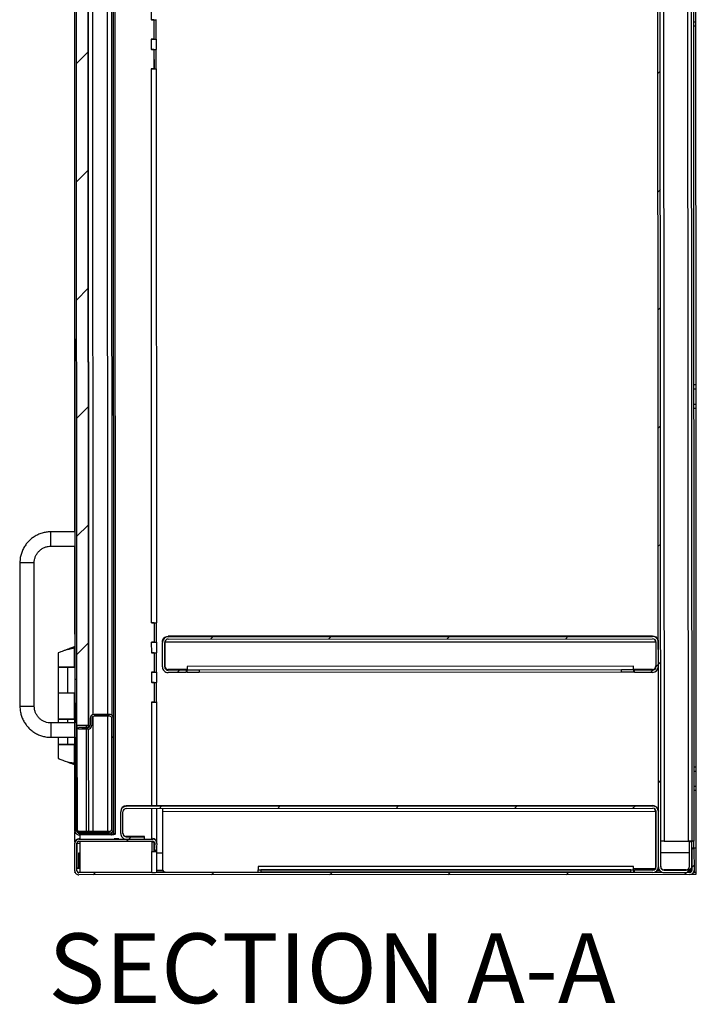
# Model space of a CAD drawing. Units: inches. Extents: x 0.5 to 10.5, y 0.5 to 8.
# Drawn here: x 6.4 to 7.4, y 4.9 to 6.4 of the extents above; entities that cross this region are included whole.
import ezdxf

# ---------------------------------------------------------------- set-up
doc = ezdxf.new("R2010")
doc.units = ezdxf.units.IN
doc.header["$MEASUREMENT"] = 0
doc.styles.add('SLDTEXTSTYLE0', font='TXT', dxfattribs={"width": 0.75})

msp = doc.modelspace()

# ---------------------------------------------------------------- hatches: boundary and pattern name
at = {"linetype": 'Continuous', "lineweight": 18}
h = msp.add_hatch(dxfattribs=at)
h.set_pattern_fill('ANSI31', style=0)
edge = h.paths.add_edge_path(flags=0)
edge.add_line((7.42301, 7.67865), (7.42303, 7.64101))
edge.add_line((7.42303, 7.64101), (7.42646, 7.64101))
edge.add_line((7.42646, 7.64101), (7.42644, 7.67865))
edge.add_ellipse((7.41801, 7.67865), major_axis=(0, -0.00843), ratio=0.9999999, start_angle=90, end_angle=180)
edge.add_line((7.41801, 7.68707), (7.38487, 7.68706))
edge.add_ellipse((7.38487, 7.67863), major_axis=(0, -0.00843), ratio=0.9999999, start_angle=180, end_angle=270)
edge.add_line((7.37644, 7.67863), (7.37775, 5.13048))
edge.add_ellipse((7.38617, 5.13049), major_axis=(0, -0.00843), ratio=0.9999999, start_angle=270, end_angle=360)
edge.add_line((7.38618, 5.12206), (7.41932, 5.12207))
edge.add_ellipse((7.41932, 5.1305), major_axis=(0, -0.00843), ratio=0.9999999, start_angle=360, end_angle=450)
edge.add_line((7.42775, 5.13051), (7.42773, 5.16815))
edge.add_line((7.42773, 5.16815), (7.4243, 5.16815))
edge.add_line((7.4243, 5.16815), (7.42432, 5.13051))
edge.add_ellipse((7.41932, 5.1305), major_axis=(0, -0.005), ratio=0.9999999, start_angle=0, end_angle=90, ccw=False)
edge.add_line((7.41932, 5.1255), (7.38618, 5.12549))
edge.add_ellipse((7.38617, 5.13049), major_axis=(0, -0.005), ratio=0.9999999, start_angle=-90, end_angle=0, ccw=False)
edge.add_line((7.38117, 5.13048), (7.37987, 7.67863))
edge.add_ellipse((7.38487, 7.67863), major_axis=(0, -0.005), ratio=0.9999999, start_angle=180, end_angle=270, ccw=False)
edge.add_line((7.38487, 7.68363), (7.41801, 7.68365))
edge.add_ellipse((7.41801, 7.67865), major_axis=(0, -0.005), ratio=0.9999999, start_angle=90, end_angle=180, ccw=False)
h = msp.add_hatch(dxfattribs=at)
h.set_pattern_fill('ANSI31', style=0)
h.paths.add_polyline_path([(6.5261, 5.34162), (6.52501, 7.46662), (6.50716, 7.46661), (6.50825, 5.34161)], flags=0)
h = msp.add_hatch(dxfattribs=at)
h.set_pattern_fill('ANSI31', style=0)
edge = h.paths.add_edge_path(flags=0)
edge.add_line((6.67224, 5.42098), (6.67224, 5.42441))
edge.add_line((6.67224, 5.42441), (6.64495, 5.42439))
edge.add_ellipse((6.64495, 5.42939), major_axis=(0, 0.005), ratio=0.9999999, start_angle=90, end_angle=180, ccw=False)
edge.add_line((6.63995, 5.42939), (6.63993, 5.4661))
edge.add_ellipse((6.64493, 5.46611), major_axis=(0, -0.005), ratio=0.9999999, start_angle=180, end_angle=270, ccw=False)
edge.add_line((6.64493, 5.47111), (7.36914, 5.47148))
edge.add_ellipse((7.36915, 5.46648), major_axis=(0, 0.005), ratio=0.9999999, start_angle=-90, end_angle=0, ccw=False)
edge.add_line((7.37415, 5.46648), (7.37416, 5.42977))
edge.add_ellipse((7.36916, 5.42976), major_axis=(0, -0.005), ratio=0.9999999, start_angle=0, end_angle=90, ccw=False)
edge.add_line((7.36917, 5.42476), (7.34188, 5.42475))
edge.add_line((7.34188, 5.42475), (7.34188, 5.42132))
edge.add_line((7.34188, 5.42132), (7.36917, 5.42134))
edge.add_ellipse((7.36916, 5.42976), major_axis=(0, -0.00843), ratio=0.9999999, start_angle=360, end_angle=450)
edge.add_line((7.37759, 5.42977), (7.37757, 5.46648))
edge.add_ellipse((7.36915, 5.46648), major_axis=(0, 0.00843), ratio=0.9999999, start_angle=270, end_angle=360)
edge.add_line((7.36914, 5.47491), (6.64493, 5.47454))
edge.add_ellipse((6.64493, 5.46611), major_axis=(0, -0.00843), ratio=0.9999999, start_angle=180, end_angle=270)
edge.add_line((6.6365, 5.4661), (6.63652, 5.42939))
edge.add_ellipse((6.64495, 5.42939), major_axis=(0, 0.00843), ratio=0.9999999, start_angle=90, end_angle=180)
edge.add_line((6.64495, 5.42096), (6.67224, 5.42098))
h = msp.add_hatch(dxfattribs=at)
h.set_pattern_fill('ANSI32', angle=3e-322, style=0)
edge = h.paths.add_edge_path(flags=0)
edge.add_line((6.56079, 5.17842), (6.56079, 5.18096))
edge.add_line((6.56079, 5.18096), (6.5119, 5.18093))
edge.add_ellipse((6.5119, 5.1845), major_axis=(0, 0.00357), ratio=0.9999999, start_angle=90, end_angle=180, ccw=False)
edge.add_line((6.50833, 5.1845), (6.50823, 5.37482))
edge.add_line((6.50823, 5.37482), (6.50569, 5.37482))
edge.add_line((6.50569, 5.37482), (6.50579, 5.1845))
edge.add_ellipse((6.5119, 5.1845), major_axis=(0, 0.00611), ratio=0.9999999, start_angle=90, end_angle=180)
edge.add_line((6.5119, 5.1784), (6.56079, 5.17842))
h = msp.add_hatch(dxfattribs=at)
h.set_pattern_fill('ANSI31', style=0)
edge = h.paths.add_edge_path(flags=0)
edge.add_line((6.55748, 5.18349), (6.51073, 5.18347))
edge.add_line((6.51073, 5.18347), (6.51073, 5.18093))
edge.add_line((6.51073, 5.18093), (6.55748, 5.18096))
edge.add_ellipse((6.55747, 5.18706), major_axis=(0, -0.00611), ratio=0.9999999, start_angle=0, end_angle=90)
edge.add_line((6.56358, 5.18707), (6.5635, 5.35224))
edge.add_ellipse((6.55739, 5.35224), major_axis=(0, 0.00611), ratio=0.9999999, start_angle=270, end_angle=360)
edge.add_line((6.55739, 5.35835), (6.5346, 5.35834))
edge.add_ellipse((6.5346, 5.35223), major_axis=(0, 0.00611), ratio=0.9999999, start_angle=0, end_angle=90)
edge.add_line((6.5285, 5.35223), (6.5285, 5.3423))
edge.add_ellipse((6.52493, 5.3423), major_axis=(0, -0.00357), ratio=0.9999999, start_angle=0, end_angle=90, ccw=False)
edge.add_line((6.52493, 5.33872), (6.51104, 5.33872))
edge.add_line((6.51104, 5.33872), (6.51104, 5.33618))
edge.add_line((6.51104, 5.33618), (6.52493, 5.33619))
edge.add_ellipse((6.52493, 5.3423), major_axis=(0, -0.00611), ratio=0.9999999, start_angle=0, end_angle=90)
edge.add_line((6.53104, 5.3423), (6.53103, 5.35223))
edge.add_ellipse((6.5346, 5.35223), major_axis=(0, 0.00357), ratio=0.9999999, start_angle=0, end_angle=90, ccw=False)
edge.add_line((6.5346, 5.3558), (6.55739, 5.35581))
edge.add_ellipse((6.55739, 5.35224), major_axis=(0, 0.00357), ratio=0.9999999, start_angle=-90, end_angle=0, ccw=False)
edge.add_line((6.56096, 5.35224), (6.56105, 5.18706))
edge.add_ellipse((6.55747, 5.18706), major_axis=(0, -0.00357), ratio=0.9999999, start_angle=0, end_angle=90, ccw=False)
h = msp.add_hatch(dxfattribs=at)
h.set_pattern_fill('ANSI31', style=0)
edge = h.paths.add_edge_path(flags=0)
edge.add_line((7.34203, 5.12546), (7.34204, 5.12204))
edge.add_line((7.34204, 5.12204), (7.36932, 5.12205))
edge.add_ellipse((7.36932, 5.13048), major_axis=(0, -0.00843), ratio=0.9999999, start_angle=360, end_angle=450)
edge.add_line((7.37775, 5.13048), (7.3777, 5.21309))
edge.add_ellipse((7.36928, 5.21309), major_axis=(0, 0.00843), ratio=0.9999999, start_angle=270, end_angle=360)
edge.add_line((7.36927, 5.22151), (6.58256, 5.22111))
edge.add_ellipse((6.58256, 5.21268), major_axis=(0, 0.00843), ratio=0.9999999, start_angle=360, end_angle=450)
edge.add_line((6.57413, 5.21268), (6.57415, 5.18043))
edge.add_ellipse((6.58258, 5.18043), major_axis=(0, 0.00843), ratio=0.9999999, start_angle=90, end_angle=180)
edge.add_line((6.58258, 5.172), (6.60987, 5.17202))
edge.add_line((6.60987, 5.17202), (6.60987, 5.17545))
edge.add_line((6.60987, 5.17545), (6.58258, 5.17543))
edge.add_ellipse((6.58258, 5.18043), major_axis=(0, 0.005), ratio=0.9999999, start_angle=90, end_angle=180, ccw=False)
edge.add_line((6.57758, 5.18043), (6.57756, 5.21268))
edge.add_ellipse((6.58256, 5.21268), major_axis=(0, 0.005), ratio=0.9999999, start_angle=0, end_angle=90, ccw=False)
edge.add_line((6.58256, 5.21768), (7.36927, 5.21809))
edge.add_ellipse((7.36928, 5.21309), major_axis=(0, 0.005), ratio=0.9999999, start_angle=270, end_angle=360, ccw=False)
edge.add_line((7.37428, 5.21309), (7.37432, 5.13048))
edge.add_ellipse((7.36932, 5.13048), major_axis=(0, -0.005), ratio=0.9999999, start_angle=0, end_angle=90, ccw=False)
edge.add_line((7.36932, 5.12548), (7.34203, 5.12546))
h = msp.add_hatch(dxfattribs=at)
h.set_pattern_fill('ANSI31', style=0)
edge = h.paths.add_edge_path(flags=0)
edge.add_line((7.43096, 5.12508), (7.43095, 5.1578))
edge.add_line((7.43095, 5.1578), (7.42773, 5.15779))
edge.add_line((7.42773, 5.15779), (7.42775, 5.12508))
edge.add_ellipse((7.42475, 5.12508), major_axis=(0, 0.003), ratio=0.9999999, start_angle=180, end_angle=270, ccw=False)
edge.add_line((7.42475, 5.12208), (6.51182, 5.12161))
edge.add_ellipse((6.51182, 5.12461), major_axis=(0, 0.003), ratio=0.9999999, start_angle=90, end_angle=180, ccw=False)
edge.add_line((6.50882, 5.12461), (6.5088, 5.16575))
edge.add_ellipse((6.5118, 5.16575), major_axis=(0, 0.003), ratio=0.9999999, start_angle=0, end_angle=90, ccw=False)
edge.add_line((6.5118, 5.16875), (6.62202, 5.16881))
edge.add_ellipse((6.62202, 5.16581), major_axis=(0, 0.003), ratio=0.9999999, start_angle=265, end_angle=360, ccw=False)
edge.add_line((6.62501, 5.16555), (6.62414, 5.15559))
edge.add_line((6.62414, 5.15559), (6.62734, 5.15531))
edge.add_line((6.62734, 5.15531), (6.62821, 5.16527))
edge.add_ellipse((6.62202, 5.16581), major_axis=(0, 0.00621), ratio=0.9999999, start_angle=265, end_angle=360)
edge.add_line((6.62201, 5.17202), (6.5118, 5.17197))
edge.add_ellipse((6.5118, 5.16575), major_axis=(0, 0.00621), ratio=0.9999999, start_angle=0, end_angle=90)
edge.add_line((6.50559, 5.16575), (6.50561, 5.12461))
edge.add_ellipse((6.51182, 5.12461), major_axis=(0, 0.00621), ratio=0.9999999, start_angle=90, end_angle=180)
edge.add_line((6.51182, 5.1184), (7.42475, 5.11886))
edge.add_ellipse((7.42475, 5.12508), major_axis=(0, 0.00621), ratio=0.9999999, start_angle=180, end_angle=270)

# ---------------------------------------------------------------- linework, layer by layer
at = {"color": 7, "linetype": 'Continuous', "lineweight": 25}
for p, q in [((7.37775, 5.13048), (7.37644, 7.67863)), ((7.38117, 5.13048), (7.37987, 7.67863)), ((7.38489, 7.64161), (7.38615, 5.16889)), ((6.56397, 5.17998), (6.56272, 7.62855)), ((6.56651, 5.17998), (6.56525, 7.62855)), ((6.50433, 7.62387), (6.50535, 5.63134)), ((6.50716, 7.46661), (6.50825, 5.34161)), ((6.52501, 7.46662), (6.5261, 5.34162)), ((6.52629, 5.33904), (6.5252, 7.46924)), ((6.53132, 7.45032), (6.53239, 5.35797)), ((6.55485, 5.3584), (6.55378, 7.44992)), ((6.55989, 7.45107), (6.56096, 5.35725)), ((6.50466, 7.39772), (6.50567, 5.41058)), ((7.42251, 5.16891), (7.42148, 7.18358)), ((7.42657, 7.01826), (7.42751, 5.16889)), ((7.42999, 7.01826), (7.43094, 5.16889)), ((6.61996, 6.39705), (6.61996, 6.41262)), ((7.43374, 6.39383), (7.43373, 6.41669)), ((6.61996, 6.39705), (6.61975, 6.39705)), ((6.61975, 6.39705), (6.61975, 6.39704)), ((6.62368, 6.39704), (6.61975, 6.39704)), ((6.62368, 6.39704), (6.61975, 6.39704)), ((6.62351, 6.39704), (6.62351, 6.39705)), ((6.62368, 6.39704), (6.62369, 6.36806)), ((6.62368, 6.39704), (6.62368, 6.39704)), ((6.62391, 6.39705), (6.62393, 6.36806)), ((6.62734, 6.36806), (6.62733, 6.39705)), ((7.43031, 6.39383), (7.43374, 6.39383)), ((7.43375, 6.3874), (7.43374, 6.39383)), ((7.43375, 6.3874), (7.43032, 6.3874)), ((7.43402, 5.85169), (7.43375, 6.3874)), ((6.62369, 6.36806), (6.61977, 6.36805)), ((6.61977, 6.36805), (6.61977, 6.36805)), ((6.61977, 6.36805), (6.61998, 6.36805)), ((6.61998, 6.36805), (6.61977, 6.36805)), ((6.61999, 6.3524), (6.61998, 6.36805)), ((6.62352, 6.36805), (6.62352, 6.36806)), ((6.62393, 6.36806), (6.62425, 6.36805)), ((6.62393, 6.36806), (6.62734, 6.36806)), ((6.62425, 6.36805), (6.62425, 6.36805)), ((6.62766, 6.36806), (6.62734, 6.36806)), ((6.6277, 6.35241), (6.62769, 6.36805)), ((6.6237, 6.3524), (6.61977, 6.3524)), ((6.61999, 6.3524), (6.61977, 6.3524)), ((6.61977, 6.3524), (6.61977, 6.3524)), ((6.6237, 6.3524), (6.61977, 6.3524)), ((6.62353, 6.3524), (6.62353, 6.35241)), ((6.6237, 6.3524), (6.62372, 6.32341)), ((6.6237, 6.3524), (6.6237, 6.3524)), ((6.62393, 6.35241), (6.62395, 6.32341)), ((6.62736, 6.32341), (6.62735, 6.35241)), ((6.62372, 6.32341), (6.61979, 6.32341)), ((6.61979, 6.32341), (6.61979, 6.3234)), ((6.62, 6.32341), (6.61979, 6.32341)), ((6.61979, 6.3234), (6.62, 6.3234)), ((6.62043, 5.49526), (6.62, 6.3234)), ((6.62354, 6.32341), (6.62354, 6.32341)), ((6.62395, 6.32341), (6.62427, 6.32341)), ((6.62395, 6.32341), (6.62736, 6.32341)), ((6.62427, 6.32341), (6.62427, 6.32341)), ((6.62736, 6.32341), (6.62769, 6.32341)), ((6.62814, 5.49527), (6.62772, 6.32341)), ((7.43059, 5.85169), (7.43402, 5.85169)), ((7.43059, 5.84526), (7.43402, 5.84526)), ((7.43402, 5.84526), (7.43402, 5.85169)), ((7.43403, 5.8224), (7.43402, 5.84526)), ((7.43061, 5.8224), (7.43403, 5.8224)), ((7.43404, 5.81597), (7.43061, 5.81597)), ((7.43404, 5.81597), (7.43403, 5.8224)), ((7.43431, 5.28026), (7.43404, 5.81597)), ((6.50535, 5.63145), (6.46963, 5.63143)), ((6.50556, 5.63134), (6.46985, 5.63133)), ((6.46986, 5.6099), (6.46985, 5.63133)), ((6.46986, 5.6099), (6.50557, 5.60991)), ((6.50536, 5.60991), (6.50549, 5.34563)), ((6.42323, 5.58498), (6.42334, 5.37069)), ((6.42326, 5.58498), (6.42323, 5.58498)), ((6.42344, 5.58487), (6.42355, 5.37059)), ((6.44498, 5.3706), (6.44487, 5.58488)), ((6.62043, 5.49526), (6.62021, 5.49526)), ((6.62021, 5.49526), (6.62021, 5.49525)), ((6.62414, 5.49526), (6.62021, 5.49525)), ((6.62414, 5.49526), (6.62021, 5.49526)), ((6.62397, 5.49526), (6.62397, 5.49526)), ((6.62414, 5.49526), (6.62416, 5.46627)), ((6.62414, 5.49526), (6.62414, 5.49526)), ((6.62437, 5.49526), (6.62439, 5.46627)), ((6.6278, 5.46627), (6.62779, 5.49527)), ((6.62416, 5.46627), (6.62023, 5.46627)), ((6.62023, 5.46627), (6.62023, 5.46626)), ((6.62023, 5.46626), (6.62044, 5.46626)), ((6.62044, 5.46626), (6.62023, 5.46626)), ((6.62045, 5.45062), (6.62044, 5.46626)), ((6.62398, 5.46627), (6.62398, 5.46627)), ((6.62439, 5.46627), (6.62471, 5.46627)), ((6.62439, 5.46627), (6.6278, 5.46627)), ((6.62471, 5.46627), (6.62471, 5.46627)), ((6.62813, 5.46627), (6.6278, 5.46627)), ((6.62816, 5.45063), (6.62816, 5.46627)), ((6.6365, 5.46679), (6.6365, 5.4661)), ((6.63652, 5.42939), (6.6365, 5.4661)), ((6.63995, 5.42939), (6.63993, 5.4661)), ((6.64029, 5.46679), (7.37379, 5.46717)), ((6.64029, 5.46679), (6.64031, 5.43044)), ((7.36914, 5.47559), (6.64493, 5.47522)), ((6.64493, 5.47522), (6.64493, 5.47454)), ((6.64493, 5.47454), (7.36914, 5.47491)), ((6.64493, 5.47111), (7.36914, 5.47148)), ((7.36914, 5.47491), (7.36914, 5.47559)), ((7.37379, 5.46717), (7.37295, 5.4695)), ((7.37379, 5.46717), (7.37379, 5.46717)), ((7.37379, 5.46717), (7.37381, 5.43081)), ((7.37415, 5.46648), (7.37416, 5.42977)), ((7.37757, 5.46648), (7.37759, 5.42977)), ((6.48085, 5.4504), (6.48086, 5.42969)), ((6.49288, 5.45495), (6.49288, 5.45495)), ((6.50543, 5.45976), (6.49989, 5.45746)), ((6.50493, 5.4297), (6.50492, 5.45746)), ((6.62045, 5.45062), (6.62023, 5.45062)), ((6.62023, 5.45062), (6.62023, 5.45061)), ((6.62416, 5.45062), (6.62023, 5.45061)), ((6.62416, 5.45061), (6.62023, 5.45061)), ((6.62399, 5.45062), (6.62399, 5.45062)), ((6.62416, 5.45062), (6.62416, 5.45061)), ((6.62416, 5.45061), (6.62418, 5.42163)), ((6.62439, 5.45062), (6.62441, 5.42163)), ((6.62782, 5.42163), (6.62781, 5.45063)), ((6.48086, 5.42912), (6.48088, 5.3909)), ((6.50545, 5.42913), (6.49406, 5.42912)), ((6.49499, 5.42912), (6.49406, 5.42912)), ((6.49501, 5.3909), (6.49499, 5.42912)), ((6.50545, 5.42912), (6.49499, 5.42912)), ((6.4994, 5.42912), (6.50462, 5.42913)), ((6.4994, 5.42912), (6.4994, 5.42912)), ((6.50462, 5.42913), (6.50462, 5.42912)), ((6.50545, 5.4297), (6.50493, 5.4297)), ((6.50493, 5.42913), (6.50493, 5.42913)), ((6.62418, 5.42163), (6.62025, 5.42163)), ((6.62025, 5.42163), (6.62025, 5.42162)), ((6.62025, 5.42162), (6.62046, 5.42162)), ((6.62046, 5.42162), (6.62025, 5.42162)), ((6.62047, 5.40598), (6.62046, 5.42162)), ((6.624, 5.42162), (6.624, 5.42163)), ((6.62441, 5.42163), (6.62473, 5.42163)), ((6.62441, 5.42163), (6.62782, 5.42163)), ((6.62473, 5.42162), (6.62473, 5.42163)), ((6.62815, 5.42163), (6.62782, 5.42163)), ((6.62819, 5.40598), (6.62818, 5.42163)), ((6.64495, 5.42508), (6.65438, 5.42509)), ((6.64495, 5.42439), (6.64495, 5.42508)), ((6.67224, 5.42441), (6.64495, 5.42439)), ((6.67224, 5.42098), (6.64495, 5.42096)), ((6.67367, 5.42545), (6.64531, 5.42544)), ((6.67224, 5.42509), (6.67224, 5.42441)), ((6.67224, 5.42441), (6.67224, 5.42098)), ((7.34045, 5.43044), (6.67366, 5.4301)), ((6.67366, 5.4301), (6.67367, 5.42509)), ((6.67367, 5.42509), (7.34045, 5.42543)), ((6.67367, 5.42509), (6.67367, 5.42509)), ((6.67367, 5.42166), (6.67367, 5.42509)), ((6.69152, 5.42509), (7.3226, 5.42541)), ((6.69152, 5.42509), (6.69153, 5.42166)), ((6.69153, 5.42166), (7.3226, 5.42198)), ((7.3226, 5.42198), (7.3226, 5.42541)), ((7.34045, 5.42543), (7.34045, 5.43044)), ((7.36881, 5.42581), (7.34045, 5.42579)), ((7.34045, 5.42543), (7.34045, 5.42543)), ((7.34045, 5.42543), (7.34045, 5.422)), ((7.34188, 5.42475), (7.34188, 5.42543)), ((7.36917, 5.42476), (7.34188, 5.42475)), ((7.34188, 5.42132), (7.34188, 5.42475)), ((7.36917, 5.42134), (7.34188, 5.42132)), ((7.35974, 5.42545), (7.36917, 5.42545)), ((7.36917, 5.42545), (7.36917, 5.42476)), ((6.50821, 5.41058), (6.50567, 5.41058)), ((6.50567, 5.41058), (6.50569, 5.37485)), ((6.62047, 5.40598), (6.62026, 5.40598)), ((6.62026, 5.40598), (6.62026, 5.40597)), ((6.62419, 5.40597), (6.62026, 5.40597)), ((6.62419, 5.40597), (6.62026, 5.40597)), ((6.62401, 5.40597), (6.62401, 5.40598)), ((6.62419, 5.40597), (6.6242, 5.37698)), ((6.62419, 5.40597), (6.62419, 5.40597)), ((6.62442, 5.40598), (6.62443, 5.37698)), ((6.62785, 5.37699), (6.62783, 5.40598)), ((6.48088, 5.3909), (6.4809, 5.35204)), ((6.49501, 5.3909), (6.50547, 5.39091)), ((6.50497, 5.35206), (6.50495, 5.39091)), ((6.50823, 5.37485), (6.50569, 5.37485)), ((6.50569, 5.37485), (6.50569, 5.37482)), ((6.50569, 5.37482), (6.50823, 5.37482)), ((6.50579, 5.1845), (6.50569, 5.37482)), ((6.50833, 5.1845), (6.50823, 5.37482)), ((6.6242, 5.37698), (6.62027, 5.37698)), ((6.62027, 5.37698), (6.62027, 5.37698)), ((6.62027, 5.37698), (6.62049, 5.37698)), ((6.62049, 5.37698), (6.62027, 5.37698)), ((6.62057, 5.2218), (6.62049, 5.37698)), ((6.62403, 5.37698), (6.62403, 5.37698)), ((6.62443, 5.37698), (6.62785, 5.37699)), ((6.62443, 5.37698), (6.62476, 5.37698)), ((6.62476, 5.37698), (6.62476, 5.37698)), ((6.62817, 5.37698), (6.62785, 5.37699)), ((6.62828, 5.2218), (6.6282, 5.37698)), ((6.42355, 5.37069), (6.42334, 5.37069)), ((6.5346, 5.35839), (6.55739, 5.3584)), ((6.5346, 5.35839), (6.5346, 5.35834)), ((6.55739, 5.35835), (6.5346, 5.35834)), ((6.55739, 5.35835), (6.55739, 5.3584)), ((6.50549, 5.34573), (6.46978, 5.34572)), ((6.50571, 5.34563), (6.46999, 5.34561)), ((6.46999, 5.34561), (6.47, 5.32418)), ((6.4809, 5.35154), (6.4809, 5.34572)), ((6.49503, 5.35154), (6.49409, 5.35155)), ((6.50549, 5.35155), (6.49409, 5.35155)), ((6.50549, 5.35155), (6.49503, 5.35154)), ((6.49503, 5.34573), (6.49503, 5.35154)), ((6.49944, 5.35155), (6.50466, 5.35155)), ((6.49944, 5.35155), (6.49944, 5.35155)), ((6.50466, 5.35155), (6.50466, 5.35155)), ((6.50549, 5.35206), (6.50497, 5.35206)), ((6.50497, 5.35155), (6.50497, 5.35156)), ((6.5285, 5.35223), (6.5285, 5.35228)), ((6.5285, 5.35223), (6.5285, 5.3423)), ((6.53103, 5.35223), (6.53104, 5.3423)), ((6.53239, 5.35503), (6.53248, 5.18353)), ((6.55739, 5.35581), (6.5346, 5.3558)), ((6.55494, 5.18354), (6.55485, 5.35581)), ((6.56105, 5.18706), (6.56096, 5.35224)), ((6.56349, 5.35595), (6.56228, 5.35595)), ((6.56234, 5.35587), (6.56349, 5.35587)), ((6.56349, 5.35595), (6.56349, 5.35587)), ((6.56349, 5.35587), (6.5635, 5.3523)), ((6.5635, 5.3523), (6.5635, 5.35224)), ((6.56358, 5.18707), (6.5635, 5.35224)), ((6.5261, 5.34162), (6.50825, 5.34161)), ((6.50882, 5.34161), (6.5089, 5.18739)), ((6.51104, 5.33872), (6.51104, 5.33877)), ((6.51104, 5.33618), (6.51104, 5.33872)), ((6.52493, 5.33872), (6.51104, 5.33872)), ((6.52493, 5.33619), (6.51104, 5.33618)), ((6.51604, 5.33877), (6.52493, 5.33878)), ((6.52272, 5.34162), (6.52272, 5.33877)), ((6.52272, 5.33619), (6.5228, 5.18352)), ((6.52493, 5.33878), (6.52493, 5.33872)), ((6.52637, 5.18353), (6.52629, 5.33634)), ((6.47, 5.32418), (6.50572, 5.3242)), ((6.48091, 5.32419), (6.48092, 5.31333)), ((6.49504, 5.31333), (6.49504, 5.3242)), ((6.5055, 5.3242), (6.50558, 5.18465)), ((6.48092, 5.31326), (6.48093, 5.29263)), ((6.49411, 5.31327), (6.49504, 5.31327)), ((6.49411, 5.31327), (6.50551, 5.31327)), ((6.49411, 5.31326), (6.49411, 5.31327)), ((6.49504, 5.31333), (6.50551, 5.31334)), ((6.49504, 5.31327), (6.50551, 5.31328)), ((6.49946, 5.31327), (6.50468, 5.31327)), ((6.49946, 5.31327), (6.49946, 5.31327)), ((6.505, 5.28551), (6.50499, 5.31327)), ((6.49499, 5.28758), (6.49531, 5.28744)), ((6.49956, 5.28551), (6.49948, 5.2855)), ((6.5, 5.2855), (6.50552, 5.28321)), ((7.43088, 5.28026), (7.43431, 5.28026)), ((7.43089, 5.27383), (7.43432, 5.27383)), ((7.43432, 5.27383), (7.43431, 5.28026)), ((7.43433, 5.25098), (7.43432, 5.27383)), ((7.4309, 5.25097), (7.43433, 5.25098)), ((7.43433, 5.24454), (7.4309, 5.24454)), ((7.43433, 5.24454), (7.43433, 5.25098)), ((7.43437, 5.15847), (7.43433, 5.24454)), ((6.57413, 5.21334), (6.57413, 5.21268)), ((6.57415, 5.18043), (6.57413, 5.21268)), ((6.57758, 5.18043), (6.57756, 5.21268)), ((6.63663, 5.2218), (6.58256, 5.22178)), ((6.58256, 5.22178), (6.58256, 5.22111)), ((6.58256, 5.22111), (7.36927, 5.22151)), ((6.58256, 5.21768), (7.36927, 5.21809)), ((6.62059, 5.17269), (6.62057, 5.2177)), ((6.62831, 5.1677), (6.62828, 5.21771)), ((7.36927, 5.2222), (6.63663, 5.22182)), ((6.63663, 5.22182), (6.63663, 5.2218)), ((6.63663, 5.21771), (6.63663, 5.2134)), ((6.63663, 5.2134), (7.37356, 5.21377)), ((6.63663, 5.2134), (6.63668, 5.12665)), ((7.36927, 5.22151), (7.36927, 5.2222)), ((7.37356, 5.21377), (7.37264, 5.21656)), ((7.37356, 5.21377), (7.37356, 5.21377)), ((7.37356, 5.21377), (7.3736, 5.12759)), ((7.37432, 5.13048), (7.37428, 5.21309)), ((7.37775, 5.13048), (7.3777, 5.21309)), ((6.5058, 5.16804), (6.50579, 5.18357)), ((6.51073, 5.18352), (6.51073, 5.18347)), ((6.51073, 5.18347), (6.55748, 5.18349)), ((6.51073, 5.18347), (6.51073, 5.18093)), ((6.55748, 5.18354), (6.51573, 5.18352)), ((6.55748, 5.18354), (6.55748, 5.18349)), ((6.5604, 5.1817), (6.5604, 5.1811)), ((6.56247, 5.18354), (6.56358, 5.18355)), ((6.56358, 5.18707), (6.56358, 5.18355)), ((6.51073, 5.18093), (6.55748, 5.18096)), ((6.5118, 5.17197), (6.5118, 5.17263)), ((6.51203, 5.17263), (6.5118, 5.17263)), ((6.5118, 5.17197), (6.62201, 5.17202)), ((6.5118, 5.16875), (6.62202, 5.16881)), ((6.56079, 5.18096), (6.5119, 5.18093)), ((6.56079, 5.17842), (6.5119, 5.1784)), ((6.51351, 5.17264), (6.51351, 5.1784)), ((6.51351, 5.16585), (6.51351, 5.16875)), ((6.55878, 5.1811), (6.56079, 5.1811)), ((6.56079, 5.1811), (6.56079, 5.18096)), ((6.56079, 5.18096), (6.56079, 5.17842)), ((6.56651, 5.17998), (6.56397, 5.17998)), ((6.56465, 5.17228), (6.56465, 5.17227)), ((6.56465, 5.17221), (6.56465, 5.17221)), ((6.56465, 5.17207), (6.56465, 5.17207)), ((6.56465, 5.17201), (6.56465, 5.17201)), ((6.57135, 5.17228), (6.57141, 5.17228)), ((6.57141, 5.17228), (6.57135, 5.17228)), ((6.57135, 5.17228), (6.57135, 5.17228)), ((6.57135, 5.17222), (6.57141, 5.17222)), ((6.57141, 5.17222), (6.57135, 5.17222)), ((6.57135, 5.17222), (6.57135, 5.17222)), ((6.57135, 5.17207), (6.57141, 5.17207)), ((6.57141, 5.17207), (6.57135, 5.17207)), ((6.57135, 5.17207), (6.57135, 5.17207)), ((6.57135, 5.17201), (6.57141, 5.17201)), ((6.57141, 5.17201), (6.57135, 5.17201)), ((6.57135, 5.17201), (6.57135, 5.17201)), ((6.60558, 5.17611), (6.58258, 5.1761)), ((6.58258, 5.17543), (6.58258, 5.1761)), ((6.58258, 5.17543), (6.60987, 5.17545)), ((6.58258, 5.172), (6.60987, 5.17202)), ((6.60987, 5.17545), (6.60987, 5.17611)), ((6.60987, 5.17202), (6.60987, 5.17545)), ((6.62059, 5.16769), (6.62059, 5.16881)), ((6.62059, 5.16769), (6.6206, 5.1534)), ((6.62201, 5.17202), (6.62201, 5.17269)), ((6.62414, 5.15627), (6.62413, 5.16769)), ((6.62453, 5.16745), (6.62453, 5.16076)), ((7.38615, 5.16889), (7.42251, 5.16891)), ((7.42773, 5.16883), (7.4243, 5.16883)), ((7.4243, 5.16883), (7.4243, 5.16815)), ((7.42432, 5.13051), (7.4243, 5.16815)), ((7.42773, 5.16815), (7.4243, 5.16815)), ((7.42665, 5.16883), (7.42665, 5.16891)), ((7.43094, 5.16889), (7.42751, 5.16889)), ((7.42773, 5.16883), (7.42773, 5.16815)), ((7.42775, 5.13051), (7.42773, 5.16815)), ((7.43095, 5.15847), (7.43094, 5.16889)), ((6.50559, 5.16575), (6.50558, 5.16642)), ((6.50561, 5.12461), (6.50559, 5.16575)), ((6.50882, 5.12461), (6.5088, 5.16575)), ((6.50925, 5.12871), (6.50923, 5.16585)), ((6.51353, 5.12871), (6.51351, 5.16585)), ((6.62062, 5.12233), (6.6206, 5.1534)), ((6.625, 5.16614), (6.62414, 5.15626)), ((6.62501, 5.16555), (6.62414, 5.15559)), ((6.62414, 5.15559), (6.62414, 5.15626)), ((6.62414, 5.15559), (6.62734, 5.15531)), ((6.62414, 5.15341), (6.62414, 5.15559)), ((6.62453, 5.15556), (6.62453, 5.15341)), ((6.62453, 5.15341), (6.62487, 5.15341)), ((6.62453, 5.15341), (6.62795, 5.15341)), ((6.62487, 5.15341), (6.62487, 5.15341)), ((6.62501, 5.16555), (6.62501, 5.16607)), ((6.62821, 5.16527), (6.62734, 5.15531)), ((6.62795, 5.15341), (6.62795, 5.16224)), ((6.62795, 5.15341), (6.62829, 5.15341)), ((6.62823, 5.16581), (6.62823, 5.16648)), ((6.62833, 5.12234), (6.62832, 5.15341)), ((7.43095, 5.15847), (7.42773, 5.15847)), ((7.43095, 5.15822), (7.42773, 5.15822)), ((7.42773, 5.1582), (7.43095, 5.15821)), ((7.43095, 5.15795), (7.42773, 5.15795)), ((7.43095, 5.15793), (7.42773, 5.15793)), ((7.43095, 5.1578), (7.42773, 5.15779)), ((7.42773, 5.15779), (7.42775, 5.12508)), ((7.43095, 5.15847), (7.43095, 5.15822)), ((7.43437, 5.15847), (7.43095, 5.15847)), ((7.43095, 5.15821), (7.43095, 5.15795)), ((7.43095, 5.1578), (7.43095, 5.15793)), ((7.43095, 5.1578), (7.43096, 5.12508)), ((7.43439, 5.12276), (7.43437, 5.15847)), ((6.51182, 5.12871), (6.51181, 5.15159)), ((6.51181, 5.15159), (6.51352, 5.15159)), ((6.51181, 5.15159), (6.51181, 5.15159)), ((6.62832, 5.15165), (6.63666, 5.15165)), ((7.37359, 5.15203), (7.37431, 5.15203)), ((7.38116, 5.15203), (7.42431, 5.15205)), ((6.50582, 5.12228), (6.50582, 5.12299)), ((6.50882, 5.12871), (6.50925, 5.12871)), ((6.51354, 5.12228), (6.51353, 5.12871)), ((6.62833, 5.12536), (6.63687, 5.12537)), ((7.3406, 5.13115), (6.77953, 5.13086)), ((6.77953, 5.13086), (6.77953, 5.12586)), ((6.77953, 5.12586), (7.34061, 5.12615)), ((6.77953, 5.12585), (6.77953, 5.12586)), ((6.77954, 5.12242), (6.77953, 5.12585)), ((7.33632, 5.12613), (6.78382, 5.12585)), ((6.78382, 5.12585), (6.78382, 5.12242)), ((7.33632, 5.1227), (6.78382, 5.12242)), ((7.33632, 5.1227), (7.33632, 5.12613)), ((7.34061, 5.12615), (7.3406, 5.13115)), ((7.3736, 5.12759), (7.3406, 5.12758)), ((7.34061, 5.12615), (7.34061, 5.12613)), ((7.34061, 5.12613), (7.34061, 5.12271)), ((7.34061, 5.12573), (7.34203, 5.12573)), ((7.34204, 5.12272), (7.34061, 5.12272)), ((7.34203, 5.12546), (7.34203, 5.12615)), ((7.36932, 5.12548), (7.34203, 5.12546)), ((7.34204, 5.12204), (7.34203, 5.12546)), ((7.34632, 5.12615), (7.36932, 5.12617)), ((7.36932, 5.12617), (7.36932, 5.12548)), ((7.38284, 5.12275), (7.37266, 5.12274)), ((7.37629, 5.12574), (7.37921, 5.12575)), ((7.41932, 5.12618), (7.38618, 5.12616)), ((7.38618, 5.12616), (7.38618, 5.12549)), ((7.38618, 5.12549), (7.41932, 5.1255)), ((7.41932, 5.1255), (7.41932, 5.12618)), ((7.42461, 5.12277), (7.42266, 5.12277)), ((7.42461, 5.12394), (7.42461, 5.12277)), ((7.42502, 5.12277), (7.42461, 5.12277)), ((7.42461, 5.12277), (7.42505, 5.12277)), ((7.42484, 5.12276), (7.42475, 5.12276)), ((7.42475, 5.12276), (7.42475, 5.12275)), ((7.42475, 5.12208), (7.42475, 5.12275)), ((7.42668, 5.12346), (7.42668, 5.12639)), ((7.43096, 5.12276), (7.43051, 5.12276)), ((7.43096, 5.12508), (7.43096, 5.12276)), ((7.43096, 5.12276), (7.43439, 5.12276)), ((7.43418, 5.11955), (7.43418, 5.12276)), ((6.50897, 5.11909), (6.50897, 5.11906)), ((6.50897, 5.11906), (6.50902, 5.11906)), ((6.51182, 5.12161), (6.51182, 5.12228)), ((6.51182, 5.12228), (6.51182, 5.12228)), ((7.42475, 5.12208), (6.51182, 5.12161)), ((7.42475, 5.11886), (6.51182, 5.1184)), ((6.62062, 5.12233), (6.51354, 5.12228)), ((6.64078, 5.12237), (6.62833, 5.12236)), ((6.64096, 5.12236), (6.77954, 5.12243)), ((7.36932, 5.12205), (7.34204, 5.12204)), ((7.38618, 5.12206), (7.41932, 5.12207)), ((7.42758, 5.11954), (7.43418, 5.11955))]:
    msp.add_line(p, q, dxfattribs=at)
at = {"color": 7, "linetype": 'Continuous', "lineweight": 25, "flags": 128}
for points in [[(6.44487, 5.58488), (6.44435, 5.58488), (6.44282, 5.58488), (6.44045, 5.58488), (6.43747, 5.58487), (6.43416, 5.58487), (6.43085, 5.58487), (6.42786, 5.58487), (6.42549, 5.58487), (6.42397, 5.58487), (6.42344, 5.58487), (6.42344, 5.58487)], [(6.49499, 5.42912), (6.49138, 5.42911), (6.48791, 5.42911), (6.48489, 5.42911), (6.48259, 5.42911), (6.48121, 5.42911), (6.48088, 5.42912), (6.48163, 5.42912), (6.4834, 5.42912), (6.48601, 5.42912), (6.48925, 5.42913), (6.49281, 5.42913), (6.49638, 5.42913), (6.49964, 5.42913), (6.50229, 5.42913), (6.5041, 5.42913), (6.5049, 5.42913), (6.50462, 5.42913)], [(6.49406, 5.42912), (6.49145, 5.42912), (6.48906, 5.42912), (6.48726, 5.42912), (6.48632, 5.42912), (6.48638, 5.42912), (6.48744, 5.42912), (6.48933, 5.42912), (6.49177, 5.42912), (6.49438, 5.42913), (6.49676, 5.42913), (6.49855, 5.42913), (6.49948, 5.42913), (6.4994, 5.42912)], [(6.49503, 5.35154), (6.49142, 5.35154), (6.48795, 5.35154), (6.48493, 5.35154), (6.48262, 5.35154), (6.48125, 5.35154), (6.48092, 5.35154), (6.48167, 5.35155), (6.48344, 5.35155), (6.48605, 5.35155), (6.48929, 5.35155), (6.49285, 5.35156), (6.49642, 5.35156), (6.49968, 5.35156), (6.50233, 5.35156), (6.50414, 5.35156), (6.50494, 5.35156), (6.50466, 5.35155)], [(6.49409, 5.35155), (6.49149, 5.35155), (6.4891, 5.35155), (6.4873, 5.35155), (6.48635, 5.35155), (6.48642, 5.35155), (6.48748, 5.35155), (6.48937, 5.35155), (6.49181, 5.35155), (6.49442, 5.35155), (6.4968, 5.35155), (6.49859, 5.35155), (6.49952, 5.35155), (6.49944, 5.35155)], [(6.50468, 5.31327), (6.50496, 5.31327), (6.50416, 5.31327), (6.50235, 5.31327), (6.4997, 5.31326), (6.49644, 5.31326), (6.49287, 5.31326), (6.48931, 5.31326), (6.48607, 5.31326), (6.48346, 5.31326), (6.48169, 5.31326), (6.48094, 5.31326), (6.48127, 5.31326), (6.48264, 5.31326), (6.48495, 5.31326), (6.48797, 5.31327), (6.49144, 5.31327), (6.49504, 5.31327)], [(6.49946, 5.31327), (6.49954, 5.31327), (6.49861, 5.31327), (6.49682, 5.31326), (6.49444, 5.31326), (6.49183, 5.31326), (6.48939, 5.31326), (6.4875, 5.31326), (6.48644, 5.31326), (6.48637, 5.31326), (6.48731, 5.31326), (6.48912, 5.31327), (6.4915, 5.31327), (6.49411, 5.31327)], [(6.57141, 5.17228), (6.57072, 5.17228), (6.56961, 5.17228), (6.56824, 5.17228), (6.56686, 5.17227), (6.56567, 5.17227), (6.56486, 5.17227), (6.56458, 5.17228), (6.56486, 5.17228), (6.56567, 5.17228), (6.56686, 5.17228), (6.56824, 5.17228), (6.56961, 5.17228), (6.57072, 5.17228), (6.57141, 5.17228)], [(6.57141, 5.17222), (6.57072, 5.17222), (6.56961, 5.17221), (6.56824, 5.17221), (6.56686, 5.17221), (6.56567, 5.17221), (6.56486, 5.17221), (6.56458, 5.17221), (6.56486, 5.17221), (6.56567, 5.17222), (6.56686, 5.17222), (6.56824, 5.17222), (6.56961, 5.17222), (6.57072, 5.17222), (6.57141, 5.17222)], [(6.57141, 5.17207), (6.57072, 5.17207), (6.56961, 5.17207), (6.56824, 5.17207), (6.56686, 5.17207), (6.56567, 5.17207), (6.56486, 5.17207), (6.56458, 5.17207), (6.56486, 5.17207), (6.56567, 5.17207), (6.56686, 5.17207), (6.56824, 5.17207), (6.56961, 5.17207), (6.57072, 5.17207), (6.57141, 5.17207)], [(6.57141, 5.17201), (6.57072, 5.17201), (6.56961, 5.17201), (6.56824, 5.17201), (6.56686, 5.17201), (6.56567, 5.17201), (6.56486, 5.17201), (6.56458, 5.17201), (6.56486, 5.17201), (6.56567, 5.17201), (6.56686, 5.17201), (6.56824, 5.17201), (6.56961, 5.17201), (6.57072, 5.17201), (6.57141, 5.17201)], [(6.57135, 5.17228), (6.57067, 5.17228), (6.56958, 5.17228), (6.56824, 5.17228), (6.56688, 5.17228), (6.56571, 5.17228), (6.56493, 5.17228), (6.56465, 5.17228), (6.56493, 5.17227), (6.56571, 5.17227), (6.56688, 5.17227), (6.56824, 5.17228), (6.56958, 5.17228), (6.57067, 5.17228), (6.57135, 5.17228)], [(6.57135, 5.17222), (6.57067, 5.17222), (6.56958, 5.17222), (6.56824, 5.17222), (6.56688, 5.17222), (6.56571, 5.17222), (6.56493, 5.17221), (6.56465, 5.17221), (6.56493, 5.17221), (6.56571, 5.17221), (6.56688, 5.17221), (6.56824, 5.17221), (6.56958, 5.17221), (6.57067, 5.17222), (6.57135, 5.17222)], [(6.57135, 5.17207), (6.57067, 5.17207), (6.56958, 5.17207), (6.56824, 5.17207), (6.56688, 5.17207), (6.56571, 5.17207), (6.56493, 5.17207), (6.56465, 5.17207), (6.56493, 5.17207), (6.56571, 5.17207), (6.56688, 5.17207), (6.56824, 5.17207), (6.56958, 5.17207), (6.57067, 5.17207), (6.57135, 5.17207)], [(6.57135, 5.17201), (6.57067, 5.17201), (6.56958, 5.17201), (6.56824, 5.17201), (6.56688, 5.17201), (6.56571, 5.17201), (6.56493, 5.17201), (6.56465, 5.17201), (6.56493, 5.17201), (6.56571, 5.17201), (6.56688, 5.17201), (6.56824, 5.17201), (6.56958, 5.17201), (6.57067, 5.17201), (6.57135, 5.17201)], [(6.62059, 5.16769), (6.62218, 5.16769), (6.6237, 5.16769), (6.62435, 5.16769)], [(6.62811, 5.1677), (6.62825, 5.1677), (6.62831, 5.1677)], [(6.5088, 5.16585), (6.50923, 5.16585), (6.51056, 5.16585), (6.51201, 5.16585), (6.51351, 5.16585)], [(6.51353, 5.12871), (6.51203, 5.12871), (6.51058, 5.12871), (6.50925, 5.12871), (6.50882, 5.12871)], [(6.50606, 5.12228), (6.50597, 5.12228), (6.50582, 5.12228)], [(6.51354, 5.12228), (6.51203, 5.12228), (6.51182, 5.12228)]]:
    msp.add_lwpolyline(points, dxfattribs=at)
at = {"color": 7, "linetype": 'Continuous', "lineweight": 25}
for centre, radius, start, end in [((6.62019, 9.94556), 3.54851, 269.99638, 270.12093), ((6.62059, 9.38882), 3.02077, 269.98845, 270.13421), ((6.62032, 8.04625), 1.6782, 269.98845, 270.13421), ((6.62021, 9.90091), 3.54851, 269.99638, 270.12093), ((6.62061, 9.34417), 3.02077, 269.98845, 270.13421), ((6.62034, 8.00161), 1.6782, 269.98845, 270.13421), ((6.62065, 9.04377), 3.54851, 269.99638, 270.12093), ((6.62105, 8.48703), 3.02077, 269.98845, 270.13421), ((6.62078, 7.14447), 1.6782, 269.98845, 270.13421), ((6.64493, 5.46611), 0.00843, 90.02933, 180.02933), ((6.64493, 5.46611), 0.005, 90.02933, 180.02933), ((7.36915, 5.46648), 0.00843, 0.02933, 90.02933), ((7.36915, 5.46648), 0.005, 0.02933, 90.02933), ((6.62067, 8.99913), 3.54851, 269.99638, 270.12093), ((6.4884, 14.20563), 8.77594, 269.950749, 270.107905), ((6.62107, 8.44239), 3.02077, 269.98845, 270.13421), ((6.6208, 7.09982), 1.6782, 269.98845, 270.13421), ((6.64495, 5.42939), 0.00843, 180.02933, 270.02933), ((6.64495, 5.43008), 0.005, 180.02933, 270.02933), ((6.64495, 5.42939), 0.005, 180.02933, 270.02933), ((6.64531, 5.43044), 0.005, 180.02933, 270.02933), ((6.66331, -3.29669), 8.72179, 89.941346, 90.058654), ((6.6826, 14.14687), 8.72179, 269.941346, 270.058654), ((6.6826, 14.14344), 8.72179, 269.941346, 270.058654), ((7.3226, 14.1472), 8.72179, 270, 270.117308), ((7.3226, 14.14377), 8.72179, 270, 270.117308), ((7.35974, -3.29634), 8.72179, 90, 90.117308), ((7.36881, 5.43081), 0.005, 270.02932, 0.02932), ((7.36916, 5.43045), 0.005, 270.02932, 0.02932), ((7.36916, 5.42976), 0.00843, 270.02933, 0.02933), ((7.36916, 5.42976), 0.005, 270.02933, 0.02933), ((6.6207, 8.95448), 3.54851, 269.99638, 270.12093), ((6.48737, 12.3272), 6.9363, 269.946378, 270.06306), ((6.48749, 10.88623), 5.49533, 269.93108, 270.07836), ((6.6211, 8.39774), 3.02077, 269.98845, 270.13421), ((6.62083, 7.05518), 1.6782, 269.98845, 270.13421), ((6.43057, 12.58905), 7.21846, 269.944284, 270.114371), ((6.5346, 5.35228), 0.00611, 90.02932, 180.02932), ((6.5346, 5.35223), 0.00611, 90.02933, 180.02933), ((6.55739, 5.35229), 0.00611, 35.81786, 90.02933), ((6.55739, 5.35224), 0.00611, 0.02933, 90.02933), ((6.48844, 14.12798), 8.77594, 269.950749, 270.107905), ((6.5346, 5.35223), 0.00357, 90.02933, 180.02933), ((6.55739, 5.35224), 0.00357, 0.02933, 90.02933), ((6.55739, 5.35229), 0.00611, 0.02933, 35.81786), ((6.51604, 2.89667), 2.4421, 90, 90.11731), ((6.52493, 5.34235), 0.00357, 270.02932, 0.02932), ((6.52493, 5.3423), 0.00611, 270.02933, 0.02933), ((6.52493, 5.3423), 0.00357, 270.02933, 0.02933), ((6.48741, 12.24963), 6.9363, 269.946378, 270.06306), ((6.58256, 5.21335), 0.00843, 90.02932, 180.02932), ((6.58256, 5.21268), 0.00843, 90.02933, 180.02933), ((6.58256, 5.21268), 0.005, 90.02933, 180.02933), ((7.36928, 5.21309), 0.00843, 0.02933, 90.02933), ((7.36928, 5.21309), 0.005, 0.02933, 90.02933), ((6.5119, 5.1845), 0.00611, 180.02933, 270.02933), ((6.5119, 5.1845), 0.00357, 180.02933, 270.02933), ((6.51332, 5.18747), 0.005, 194.26213, 238.69708), ((6.5139, 5.18739), 0.005, 180.02933, 230.75066), ((6.51573, 2.74142), 2.4421, 90, 90.11731), ((6.55747, 5.18711), 0.00357, 270.02932, 0.02932), ((6.55747, 5.18706), 0.00611, 270.02933, 0.02933), ((6.55747, 5.18706), 0.00357, 270.02933, 0.02933), ((6.5118, 5.16642), 0.00621, 90.02932, 180.02932), ((6.5118, 5.16575), 0.00621, 90.02933, 180.02933), ((6.5118, 5.16575), 0.003, 90.02933, 180.02933), ((6.58258, 5.18043), 0.00843, 180.02933, 270.02933), ((6.58258, 5.1811), 0.005, 180.02933, 270.02933), ((6.58258, 5.18043), 0.005, 180.02933, 270.02933), ((6.60772, 3.08288), 2.09323, 89.94135, 90.05865), ((6.62202, 5.16648), 0.00621, 0.02933, 90.02933), ((6.62202, 5.16581), 0.00621, 355.02933, 90.02933), ((6.62202, 5.16581), 0.003, 355.02933, 90.02933), ((7.38615, 2.72679), 2.4421, 90, 90.11731), ((7.42501, 2.72681), 2.4421, 89.94135, 90.05865), ((6.62121, 8.17417), 3.02077, 269.98845, 270.13421), ((6.62094, 6.83161), 1.6782, 269.98845, 270.13421), ((6.51182, 5.12461), 0.00621, 180.02933, 270.02933), ((6.51182, 5.12528), 0.003, 180.02933, 270.02933), ((6.51182, 5.12461), 0.003, 180.02933, 270.02933), ((6.51139, 7.22194), 2.09323, 269.94135, 270.05865), ((6.64096, 5.12665), 0.00429, 180.02933, 270.02933), ((6.78168, 7.21907), 2.09323, 269.94135, 270.05865), ((7.33632, 7.21936), 2.09323, 270, 270.11731), ((7.33632, 7.21593), 2.09323, 270, 270.11731), ((7.34632, 3.03293), 2.09323, 90, 90.11731), ((7.36932, 5.13048), 0.005, 270.02933, 0.02933), ((7.36932, 5.13048), 0.00843, 270.02933, 0.02933), ((7.36932, 5.13117), 0.005, 270.02933, 314.41589), ((7.36932, 5.13117), 0.005, 329.0266, 0.02933), ((7.38617, 5.13049), 0.00843, 180.02933, 270.02933), ((7.38617, 5.13116), 0.005, 180.02933, 270.02933), ((7.38617, 5.13049), 0.005, 180.02933, 270.02933), ((7.41932, 5.13118), 0.005, 270.02932, 0.02932), ((7.41932, 5.1305), 0.005, 270.02933, 0.02933), ((7.41932, 5.1305), 0.00843, 270.02933, 0.02933), ((7.42475, 5.12575), 0.003, 270.02932, 0.02932), ((7.42475, 5.12508), 0.00621, 270.02933, 0.02933), ((7.42475, 5.12508), 0.003, 270.02933, 0.02933), ((7.43056, 5.01575), 0.10702, 89.78491, 90.02303), ((6.62084, 8.67084), 3.54851, 269.99638, 270.12093), ((6.78168, 7.21565), 2.09323, 269.94135, 270.05865)]:
    msp.add_arc(centre, radius, start, end, dxfattribs=at)
for points, knots in [([(6.46985, 5.63133), (6.46857, 5.63129), (6.46515, 5.63121), (6.45963, 5.63033), (6.45346, 5.62849), (6.4476, 5.62581), (6.44217, 5.62234), (6.43727, 5.61816), (6.43299, 5.61335), (6.42942, 5.60798), (6.42662, 5.60218), (6.42466, 5.59605), (6.4236, 5.59023), (6.42349, 5.58648), (6.42344, 5.58487)], [0, 0, 0, 0, 0.0526844, 0.1407622, 0.2288852, 0.3170082, 0.4051312, 0.4932541, 0.5813771, 0.6695001, 0.7576231, 0.8457461, 0.9338691, 1, 1, 1, 1]), ([(6.44487, 5.58488), (6.44489, 5.58557), (6.44494, 5.58783), (6.44565, 5.59163), (6.44733, 5.59605), (6.44982, 5.60008), (6.45303, 5.60357), (6.45683, 5.60641), (6.4611, 5.60846), (6.4655, 5.60968), (6.46847, 5.60983), (6.46986, 5.6099)], [0, 0, 0, 0, 0.0527181, 0.1727425, 0.2929102, 0.4130783, 0.5332465, 0.6534146, 0.7735827, 0.8937508, 1, 1, 1, 1]), ([(6.64113, 5.46914), (6.64099, 5.46876), (6.64071, 5.468), (6.64043, 5.46719), (6.64029, 5.46679)], [0, 0, 0, 0, 0.5100627, 1, 1, 1, 1]), ([(6.49288, 5.45495), (6.49144, 5.45441), (6.48858, 5.45334), (6.48478, 5.45193), (6.48214, 5.45081), (6.48086, 5.45033), (6.48097, 5.45038), (6.481, 5.4504)], [0, 0, 0, 0, 0.2354727, 0.4699444, 0.6972136, 0.9111273, 1, 1, 1, 1]), ([(6.49288, 5.45495), (6.49288, 5.45495), (6.49287, 5.45495), (6.49287, 5.45494), (6.49287, 5.45494)], [0, 0, 0, 0, 0.5923131, 1, 1, 1, 1]), ([(6.50477, 5.45746), (6.50481, 5.45746), (6.50498, 5.45746), (6.5039, 5.45729), (6.50165, 5.45684), (6.49837, 5.45608), (6.49527, 5.45545), (6.4934, 5.45506), (6.49288, 5.45495)], [0, 0, 0, 0, 0.06807365, 0.27904688, 0.48926667, 0.69871123, 0.91642312, 1, 1, 1, 1]), ([(6.49951, 5.45745), (6.49952, 5.45745), (6.49958, 5.45745), (6.49901, 5.4573), (6.49785, 5.45688), (6.49613, 5.45616), (6.49439, 5.45552), (6.49326, 5.45509), (6.49288, 5.45495)], [0, 0, 0, 0, 0.0172389, 0.2298922, 0.4406316, 0.6491941, 0.8826123, 1, 1, 1, 1]), ([(6.50491, 5.45746), (6.50401, 5.45746), (6.50221, 5.45746), (6.50041, 5.45746), (6.49951, 5.45746)], [0, 0, 0, 0, 0.5000001, 1, 1, 1, 1]), ([(6.42355, 5.37059), (6.42358, 5.36931), (6.42367, 5.36589), (6.42455, 5.36037), (6.42639, 5.3542), (6.42907, 5.34834), (6.43253, 5.34291), (6.43671, 5.33801), (6.44153, 5.33373), (6.44689, 5.33016), (6.4527, 5.32736), (6.45883, 5.3254), (6.46465, 5.32434), (6.4684, 5.32423), (6.47, 5.32418)], [0, 0, 0, 0, 0.05268442, 0.14076225, 0.22888516, 0.31700815, 0.40513114, 0.49325413, 0.58137713, 0.66950012, 0.75762311, 0.8457461, 0.93386909, 1, 1, 1, 1]), ([(6.46999, 5.34561), (6.4693, 5.34563), (6.46705, 5.34568), (6.46325, 5.34639), (6.45883, 5.34807), (6.45479, 5.35057), (6.4513, 5.35377), (6.44847, 5.35757), (6.44642, 5.36184), (6.44519, 5.36624), (6.44505, 5.36921), (6.44498, 5.3706)], [0, 0, 0, 0, 0.0527181, 0.1727425, 0.2929102, 0.4130783, 0.5332464, 0.6534145, 0.7735827, 0.8937508, 1, 1, 1, 1]), ([(6.48093, 5.29263), (6.48105, 5.29256), (6.4813, 5.29242), (6.48323, 5.29175), (6.48605, 5.29064), (6.48943, 5.28932), (6.49185, 5.28841), (6.49297, 5.288)], [0, 0, 0, 0, 0.20024, 0.4006439, 0.6041074, 0.816688, 1, 1, 1, 1]), ([(6.49297, 5.288), (6.49435, 5.28771), (6.49711, 5.28714), (6.50078, 5.28635), (6.50345, 5.28575), (6.5049, 5.28553), (6.50486, 5.28551), (6.50484, 5.28551)], [0, 0, 0, 0, 0.2213758, 0.4425944, 0.662, 0.8740564, 1, 1, 1, 1]), ([(6.49486, 5.28729), (6.49509, 5.2872), (6.49611, 5.28682), (6.49764, 5.28621), (6.49901, 5.28568), (6.49964, 5.28551), (6.49959, 5.28551), (6.49959, 5.28551)], [0, 0, 0, 0, 0.0902991, 0.4015961, 0.7032658, 0.9715355, 1, 1, 1, 1]), ([(6.49959, 5.2855), (6.50049, 5.2855), (6.50229, 5.2855), (6.50409, 5.2855), (6.50499, 5.2855)], [0, 0, 0, 0, 0.4999998, 1, 1, 1, 1]), ([(7.36927, 5.2222), (7.37026, 5.2221), (7.37237, 5.22188), (7.37517, 5.22008), (7.37728, 5.21726), (7.37756, 5.21495), (7.3777, 5.21378)], [0, 0, 0, 0, 0.2237837, 0.4786083, 0.7335121, 1, 1, 1, 1]), ([(6.51073, 5.18131), (6.51066, 5.18132), (6.51014, 5.18141), (6.50932, 5.18208), (6.50849, 5.18323), (6.50838, 5.18417), (6.50833, 5.18464)], [0, 0, 0, 0, 0.04546595, 0.36364397, 0.68182198, 1, 1, 1, 1]), ([(6.56058, 5.17863), (6.56124, 5.17873), (6.56271, 5.17895), (6.5646, 5.17929), (6.56602, 5.17965), (6.5662, 5.17988), (6.56629, 5.18)], [0, 0, 0, 0, 0.2170994, 0.4780663, 0.7390331, 1, 1, 1, 1]), ([(6.56079, 5.17862), (6.56146, 5.17872), (6.56292, 5.17894), (6.56482, 5.17928), (6.56623, 5.17964), (6.56641, 5.17987), (6.56651, 5.17999)], [0, 0, 0, 0, 0.21709942, 0.47806628, 0.73903314, 1, 1, 1, 1]), ([(6.56079, 5.17867), (6.56112, 5.17875), (6.56192, 5.17896), (6.56298, 5.17928), (6.56381, 5.17964), (6.56392, 5.17987), (6.56397, 5.17999)], [0, 0, 0, 0, 0.1919314, 0.4612876, 0.7306438, 1, 1, 1, 1])]:
    msp.add_open_spline(points, degree=3, knots=knots, dxfattribs=at)
for points in [[(6.6365, 5.46679), (6.63663, 5.4679), (6.63688, 5.47011), (6.63883, 5.47289), (6.64161, 5.47484), (6.64382, 5.47509), (6.64493, 5.47522)], [(7.36914, 5.47559), (7.37025, 5.47547), (7.37245, 5.47521), (7.37524, 5.47327), (7.37719, 5.47048), (7.37745, 5.46828), (7.37757, 5.46717)]]:
    msp.add_open_spline(points, degree=3, dxfattribs=at)

# ---------------------------------------------------------------- texts
at = {"color": 7, "linetype": 'Continuous', "lineweight": 0, "insert": (6.89, 5.03105), "char_height": 0.1041667, "attachment_point": 2, "style": 'SLDTEXTSTYLE0'}
msp.add_mtext('SECTION A-A', dxfattribs=at)

doc.saveas('drawing.dxf')
